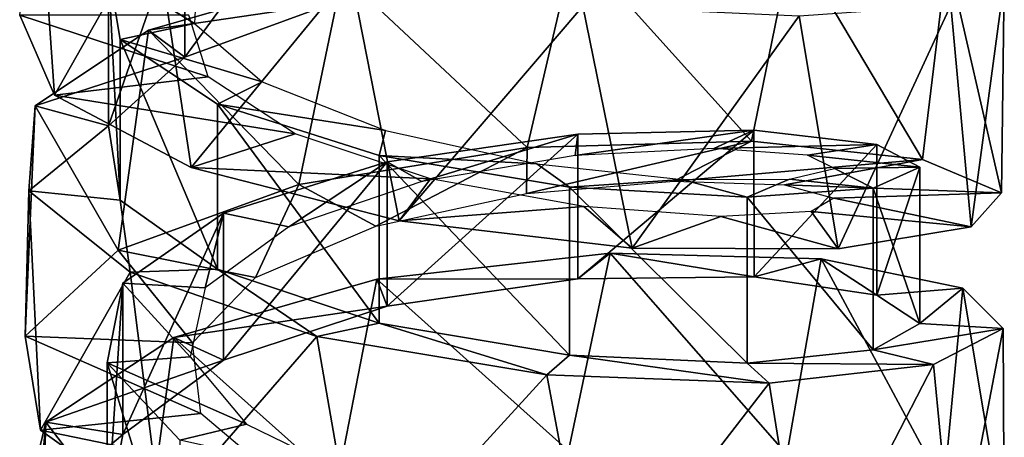
# Model space of a CAD drawing. Extents: x -149 to 149, y -436 to 432.
# Drawn here: x 35 to 49, y -73 to -67 of the extents above; entities that cross this region are included whole.
import ezdxf

# ---------------------------------------------------------------- set-up
doc = ezdxf.new("R2010")
doc.units = 0
doc.header["$MEASUREMENT"] = 0

msp = doc.modelspace()

# ---------------------------------------------------------------- linework, layer by layer
for points in [[(34.777802, -66.975403, -12.9575), (35.029999, -64.663597, -16.0994), (35.271198, -68.110901, -16.0471)], [(35.271198, -68.110901, -16.0471), (35.029999, -64.663597, -16.0994), (36.682701, -65.619202, -18.834801)], [(39.218601, -64.711098, -8.7568), (37.122002, -65.431702, -10.3616), (37.122799, -67.57, -9.8476)], [(39.219898, -66.803703, -8.2647), (39.218601, -64.711098, -8.7568), (37.122799, -67.57, -9.8476)], [(37.122002, -65.431702, -10.3616), (36.038502, -66.338997, -12.7068), (36.038799, -68.544296, -12.1656)], [(37.122799, -67.57, -9.8476), (37.122002, -65.431702, -10.3616), (36.038799, -68.544296, -12.1656)], [(35.271198, -68.110901, -16.0471), (36.682701, -65.619202, -18.834801), (37.210499, -69.134201, -18.553499)], [(37.210499, -69.134201, -18.553499), (36.682701, -65.619202, -18.834801), (39.4702, -66.379898, -20.5044)], [(45.162998, -68.760803, -6.8202), (45.743099, -65.915703, -7.9363), (42.653, -65.976097, -6.6951)], [(47.587101, -69.024696, -9.0812), (45.743099, -65.915703, -7.9363), (45.162998, -68.760803, -6.8202)], [(47.587101, -69.024696, -9.0812), (47.939301, -66.1371, -10.4316), (45.743099, -65.915703, -7.9363)], [(41.977501, -68.852997, -5.8735), (42.653, -65.976097, -6.6951), (39.360699, -66.400497, -6.9629)], [(45.162998, -68.760803, -6.8202), (42.653, -65.976097, -6.6951), (41.977501, -68.852997, -5.8735)], [(48.709099, -69.494102, -12.1775), (47.939301, -66.1371, -10.4316), (47.587101, -69.024696, -9.0812)], [(48.709099, -69.494102, -12.1775), (48.749802, -66.498398, -13.6443), (47.939301, -66.1371, -10.4316)], [(36.038502, -66.338997, -12.7068), (37.303101, -66.237099, -12.5572), (37.2598, -67.096497, -14.5897)], [(36.038502, -66.338997, -12.7068), (36.205299, -67.319099, -15.2599), (36.204899, -69.597397, -14.6896)], [(36.038799, -68.544296, -12.1656), (36.038502, -66.338997, -12.7068), (36.204899, -69.597397, -14.6896)], [(36.038502, -66.338997, -12.7068), (37.2598, -67.096497, -14.5897), (36.205299, -67.319099, -15.2599)], [(39.360699, -66.400497, -6.9629), (39.219898, -66.803703, -8.2647), (36.603298, -67.190697, -8.6563)], [(38.7411, -69.375702, -6.4258), (39.360699, -66.400497, -6.9629), (36.603298, -67.190697, -8.6563)], [(37.210499, -69.134201, -18.553499), (39.4702, -66.379898, -20.5044), (40.162498, -69.890999, -19.899099)], [(41.977501, -68.852997, -5.8735), (39.360699, -66.400497, -6.9629), (38.7411, -69.375702, -6.4258)], [(40.162498, -69.890999, -19.899099), (39.4702, -66.379898, -20.5044), (42.768101, -66.846802, -20.7194)], [(48.278099, -69.977898, -15.4421), (47.992699, -66.832497, -16.874701), (48.749802, -66.498398, -13.6443)], [(48.278099, -69.977898, -15.4421), (48.749802, -66.498398, -13.6443), (48.709099, -69.494102, -12.1775)], [(39.219898, -66.803703, -8.2647), (37.122799, -67.57, -9.8476), (36.603298, -67.190697, -8.6563)], [(40.162498, -69.890999, -19.899099), (42.768101, -66.846802, -20.7194), (43.468498, -70.282097, -19.766701)], [(43.468498, -70.282097, -19.766701), (42.768101, -66.846802, -20.7194), (45.838001, -66.984596, -19.417299)], [(46.390999, -70.2883, -18.1681), (45.838001, -66.984596, -19.417299), (47.992699, -66.832497, -16.874701)], [(46.390999, -70.2883, -18.1681), (47.992699, -66.832497, -16.874701), (48.278099, -69.977898, -15.4421)], [(34.777802, -66.975403, -12.9575), (35.271198, -68.110901, -16.0471), (37.451199, -67.852997, -15.0666)], [(37.180199, -66.977699, -13.0548), (34.777802, -66.975403, -12.9575), (37.451199, -67.852997, -15.0666)], [(43.468498, -70.282097, -19.766701), (45.838001, -66.984596, -19.417299), (46.390999, -70.2883, -18.1681)], [(36.603298, -67.190697, -8.6563), (37.122799, -67.57, -9.8476), (34.998501, -68.263901, -11.3722)], [(36.1763, -70.3069, -8.3261), (36.603298, -67.190697, -8.6563), (34.998501, -68.263901, -11.3722)], [(38.7411, -69.375702, -6.4258), (36.603298, -67.190697, -8.6563), (36.1763, -70.3069, -8.3261)], [(36.205299, -67.319099, -15.2599), (37.2598, -67.096497, -14.5897), (38.2197, -67.923698, -16.399)], [(36.204899, -69.597397, -14.6896), (36.205299, -67.319099, -15.2599), (37.585098, -70.577499, -16.8461)], [(36.205299, -67.319099, -15.2599), (37.585899, -68.236702, -17.4433), (37.585098, -70.577499, -16.8461)], [(36.205299, -67.319099, -15.2599), (38.2197, -67.923698, -16.399), (37.585899, -68.236702, -17.4433)], [(37.122799, -67.57, -9.8476), (36.038799, -68.544296, -12.1656), (34.998501, -68.263901, -11.3722)], [(37.451199, -67.852997, -15.0666), (35.271198, -68.110901, -16.0471), (38.685398, -68.659897, -16.715799)], [(37.585899, -68.236702, -17.4433), (38.2197, -67.923698, -16.399), (39.968399, -68.612503, -17.562)], [(35.271198, -68.110901, -16.0471), (37.210499, -69.134201, -18.553499), (38.685398, -68.659897, -16.715799)], [(34.854698, -71.530602, -11.1226), (34.998501, -68.263901, -11.3722), (34.905201, -69.468903, -14.4792)], [(36.1763, -70.3069, -8.3261), (34.998501, -68.263901, -11.3722), (34.854698, -71.530602, -11.1226)], [(34.998501, -68.263901, -11.3722), (36.038799, -68.544296, -12.1656), (34.905201, -69.468903, -14.4792)], [(37.585098, -70.577499, -16.8461), (37.585899, -68.236702, -17.4433), (39.8773, -71.343903, -18.1429)], [(37.585899, -68.236702, -17.4433), (39.8783, -68.965401, -18.7612), (39.8773, -71.343903, -18.1429)], [(37.585899, -68.236702, -17.4433), (39.968399, -68.612503, -17.562), (39.8783, -68.965401, -18.7612)], [(36.038799, -68.544296, -12.1656), (36.204899, -69.597397, -14.6896), (34.905201, -69.468903, -14.4792)], [(38.685398, -68.659897, -16.715799), (37.210499, -69.134201, -18.553499), (40.6064, -69.294998, -17.613501)], [(39.8783, -68.965401, -18.7612), (39.968399, -68.612503, -17.562), (42.115299, -69.0839, -17.8006)], [(42.698601, -68.665298, -7.2518), (39.991901, -69.054398, -7.3442), (39.992298, -71.104797, -6.7282)], [(42.698601, -68.665298, -7.2518), (40.486099, -69.335297, -8.4123), (39.991901, -69.054398, -7.3442)], [(42.6991, -70.713203, -6.6473), (42.698601, -68.665298, -7.2518), (39.992298, -71.104797, -6.7282)], [(42.698601, -68.665298, -7.2518), (42.658699, -68.966797, -8.4265), (40.486099, -69.335297, -8.4123)], [(45.197601, -68.6091, -8.365), (42.658699, -68.966797, -8.4265), (42.698601, -68.665298, -7.2518)], [(45.197601, -68.6091, -8.365), (44.6283, -68.864998, -9.4103), (42.658699, -68.966797, -8.4265)], [(45.197601, -68.6091, -8.365), (42.698601, -68.665298, -7.2518), (42.6991, -70.713203, -6.6473)], [(45.198002, -70.689201, -7.7619), (45.197601, -68.6091, -8.365), (42.6991, -70.713203, -6.6473)], [(46.942001, -68.808701, -10.465), (44.6283, -68.864998, -9.4103), (45.197601, -68.6091, -8.365)], [(46.942001, -68.808701, -10.465), (45.197601, -68.6091, -8.365), (45.198002, -70.689201, -7.7619)], [(41.977501, -68.852997, -5.8735), (38.7411, -69.375702, -6.4258), (39.832401, -69.966698, -8.4817)], [(41.969898, -69.506203, -8.1847), (41.977501, -68.852997, -5.8735), (39.832401, -69.966698, -8.4817)], [(45.162998, -68.760803, -6.8202), (41.977501, -68.852997, -5.8735), (41.969898, -69.506203, -8.1847)], [(44.058201, -69.329002, -8.8757), (45.162998, -68.760803, -6.8202), (41.969898, -69.506203, -8.1847)], [(47.587101, -69.024696, -9.0812), (45.162998, -68.760803, -6.8202), (44.058201, -69.329002, -8.8757)], [(46.942001, -68.808701, -10.465), (45.9548, -68.962601, -11.1689), (44.6283, -68.864998, -9.4103)], [(46.942299, -70.948997, -9.8556), (46.942001, -68.808701, -10.465), (45.198002, -70.689201, -7.7619)], [(47.549702, -69.133598, -13.1157), (45.9548, -68.962601, -11.1689), (46.942001, -68.808701, -10.465)], [(47.549702, -69.133598, -13.1157), (46.942001, -68.808701, -10.465), (46.942299, -70.948997, -9.8556)], [(39.8773, -71.343903, -18.1429), (39.8783, -68.965401, -18.7612), (42.579399, -71.7985, -18.276899)], [(39.8783, -68.965401, -18.7612), (42.580399, -69.415901, -18.9077), (42.579399, -71.7985, -18.276899)], [(39.8783, -68.965401, -18.7612), (42.115299, -69.0839, -17.8006), (42.580399, -69.415901, -18.9077)], [(47.549702, -69.133598, -13.1157), (46.341702, -69.150299, -13.3332), (45.9548, -68.962601, -11.1689)], [(37.210499, -69.134201, -18.553499), (40.162498, -69.890999, -19.899099), (40.6064, -69.294998, -17.613501)], [(39.991901, -69.054398, -7.3442), (37.669998, -69.7817, -8.5967), (37.6702, -71.867699, -7.9592)], [(39.991901, -69.054398, -7.3442), (38.595798, -69.978996, -9.3454), (37.669998, -69.7817, -8.5967)], [(39.992298, -71.104797, -6.7282), (39.991901, -69.054398, -7.3442), (37.6702, -71.867699, -7.9592)], [(39.991901, -69.054398, -7.3442), (40.486099, -69.335297, -8.4123), (38.595798, -69.978996, -9.3454)], [(42.580399, -69.415901, -18.9077), (42.115299, -69.0839, -17.8006), (44.180401, -69.306, -17.0434)], [(45.629398, -69.383904, -10.4254), (47.587101, -69.024696, -9.0812), (44.058201, -69.329002, -8.8757)], [(48.709099, -69.494102, -12.1775), (47.587101, -69.024696, -9.0812), (45.629398, -69.383904, -10.4254)], [(46.887501, -69.430801, -15.7583), (45.702599, -69.302597, -15.4415), (46.341702, -69.150299, -13.3332)], [(46.887501, -69.430801, -15.7583), (46.341702, -69.150299, -13.3332), (47.549702, -69.133598, -13.1157)], [(46.887501, -69.430801, -15.7583), (47.549702, -69.133598, -13.1157), (47.549702, -71.350098, -12.4959)], [(47.549702, -71.350098, -12.4959), (47.549702, -69.133598, -13.1157), (46.942299, -70.948997, -9.8556)], [(40.6064, -69.294998, -17.613501), (40.162498, -69.890999, -19.899099), (42.783298, -69.690804, -17.5406)], [(38.7411, -69.375702, -6.4258), (36.1763, -70.3069, -8.3261), (38.124599, -70.697998, -9.6737)], [(39.832401, -69.966698, -8.4817), (38.7411, -69.375702, -6.4258), (38.124599, -70.697998, -9.6737)], [(42.579399, -71.7985, -18.276899), (42.580399, -69.415901, -18.9077), (45.099899, -71.910202, -17.200199)], [(42.580399, -69.415901, -18.9077), (44.180401, -69.306, -17.0434), (45.1007, -69.558296, -17.834299)], [(42.580399, -69.415901, -18.9077), (45.1007, -69.558296, -17.834299), (45.099899, -71.910202, -17.200199)], [(45.1007, -69.558296, -17.834299), (44.180401, -69.306, -17.0434), (45.702599, -69.302597, -15.4415)], [(45.1007, -69.558296, -17.834299), (45.702599, -69.302597, -15.4415), (46.887501, -69.430801, -15.7583)], [(45.1007, -69.558296, -17.834299), (46.887501, -69.430801, -15.7583), (46.8871, -71.723099, -15.1289)], [(46.331501, -69.57, -12.5116), (48.709099, -69.494102, -12.1775), (45.629398, -69.383904, -10.4254)], [(46.8871, -71.723099, -15.1289), (46.887501, -69.430801, -15.7583), (47.549702, -71.350098, -12.4959)], [(34.854698, -71.530602, -11.1226), (34.905201, -69.468903, -14.4792), (35.071701, -72.860497, -14.1657)], [(34.905201, -69.468903, -14.4792), (36.204899, -69.597397, -14.6896), (36.3442, -70.618599, -17.26)], [(35.071701, -72.860497, -14.1657), (34.905201, -69.468903, -14.4792), (36.3442, -70.618599, -17.26)], [(45.099899, -71.910202, -17.200199), (45.1007, -69.558296, -17.834299), (46.8871, -71.723099, -15.1289)], [(46.006901, -69.760399, -14.69), (48.278099, -69.977898, -15.4421), (46.331501, -69.57, -12.5116)], [(48.278099, -69.977898, -15.4421), (48.709099, -69.494102, -12.1775), (46.331501, -69.57, -12.5116)], [(36.204899, -69.597397, -14.6896), (37.585098, -70.577499, -16.8461), (36.3442, -70.618599, -17.26)], [(40.162498, -69.890999, -19.899099), (43.468498, -70.282097, -19.766701), (42.783298, -69.690804, -17.5406)], [(42.783298, -69.690804, -17.5406), (43.468498, -70.282097, -19.766701), (44.728802, -69.831703, -16.494301)], [(37.669998, -69.7817, -8.5967), (36.241501, -70.776497, -10.7097), (36.2416, -72.922798, -10.0427)], [(37.669998, -69.7817, -8.5967), (37.4104, -70.843498, -10.9918), (36.241501, -70.776497, -10.7097)], [(37.6702, -71.867699, -7.9592), (37.669998, -69.7817, -8.5967), (36.2416, -72.922798, -10.0427)], [(37.669998, -69.7817, -8.5967), (38.595798, -69.978996, -9.3454), (37.4104, -70.843498, -10.9918)], [(43.468498, -70.282097, -19.766701), (46.390999, -70.2883, -18.1681), (44.728802, -69.831703, -16.494301)], [(44.728802, -69.831703, -16.494301), (46.390999, -70.2883, -18.1681), (46.006901, -69.760399, -14.69)], [(46.390999, -70.2883, -18.1681), (48.278099, -69.977898, -15.4421), (46.006901, -69.760399, -14.69)], [(36.1763, -70.3069, -8.3261), (34.854698, -71.530602, -11.1226), (37.228802, -71.625, -11.4671)], [(38.124599, -70.697998, -9.6737), (36.1763, -70.3069, -8.3261), (37.228802, -71.625, -11.4671)], [(43.156799, -70.349899, -5.5714), (42.6991, -70.713203, -6.6473), (39.846901, -70.717903, -5.5826)], [(42.565399, -73.152702, -4.5378), (43.156799, -70.349899, -5.5714), (39.846901, -70.717903, -5.5826)], [(45.665199, -73.206299, -5.7381), (43.156799, -70.349899, -5.5714), (42.565399, -73.152702, -4.5378)], [(45.198002, -70.689201, -7.7619), (42.6991, -70.713203, -6.6473), (43.156799, -70.349899, -5.5714)], [(46.151798, -70.430603, -7.0263), (45.198002, -70.689201, -7.7619), (43.156799, -70.349899, -5.5714)], [(45.665199, -73.206299, -5.7381), (46.151798, -70.430603, -7.0263), (43.156799, -70.349899, -5.5714)], [(46.942299, -70.948997, -9.8556), (45.198002, -70.689201, -7.7619), (46.151798, -70.430603, -7.0263)], [(47.8913, -73.6716, -8.1642), (46.151798, -70.430603, -7.0263), (45.665199, -73.206299, -5.7381)], [(48.1614, -70.848396, -9.6507), (46.942299, -70.948997, -9.8556), (46.151798, -70.430603, -7.0263)], [(47.8913, -73.6716, -8.1642), (48.1614, -70.848396, -9.6507), (46.151798, -70.430603, -7.0263)], [(35.071701, -72.860497, -14.1657), (36.3442, -70.618599, -17.26), (36.7784, -74.079803, -16.7516)], [(36.3442, -70.618599, -17.26), (37.585098, -70.577499, -16.8461), (38.993599, -71.531799, -19.071501)], [(36.7784, -74.079803, -16.7516), (36.3442, -70.618599, -17.26), (38.993599, -71.531799, -19.071501)], [(37.585098, -70.577499, -16.8461), (39.8773, -71.343903, -18.1429), (38.993599, -71.531799, -19.071501)], [(36.241501, -70.776497, -10.7097), (36.019001, -71.905701, -13.1955), (36.018902, -74.1231, -12.495)], [(36.2416, -72.922798, -10.0427), (36.241501, -70.776497, -10.7097), (36.018902, -74.1231, -12.495)], [(36.241501, -70.776497, -10.7097), (37.194698, -71.821999, -12.9581), (36.019001, -71.905701, -13.1955)], [(36.241501, -70.776497, -10.7097), (37.4104, -70.843498, -10.9918), (37.194698, -71.821999, -12.9581)], [(39.846901, -70.717903, -5.5826), (39.992298, -71.104797, -6.7282), (36.962898, -71.547401, -7.0279)], [(39.283699, -73.615097, -4.798), (39.846901, -70.717903, -5.5826), (36.962898, -71.547401, -7.0279)], [(42.565399, -73.152702, -4.5378), (39.846901, -70.717903, -5.5826), (39.283699, -73.615097, -4.798)], [(42.6991, -70.713203, -6.6473), (39.992298, -71.104797, -6.7282), (39.846901, -70.717903, -5.5826)], [(47.549702, -71.350098, -12.4959), (46.942299, -70.948997, -9.8556), (48.1614, -70.848396, -9.6507)], [(48.735199, -71.419601, -12.8841), (47.549702, -71.350098, -12.4959), (48.1614, -70.848396, -9.6507)], [(48.7477, -74.355499, -11.3054), (48.1614, -70.848396, -9.6507), (47.8913, -73.6716, -8.1642)], [(48.7477, -74.355499, -11.3054), (48.735199, -71.419601, -12.8841), (48.1614, -70.848396, -9.6507)], [(39.992298, -71.104797, -6.7282), (37.6702, -71.867699, -7.9592), (36.962898, -71.547401, -7.0279)], [(38.993599, -71.531799, -19.071501), (39.8773, -71.343903, -18.1429), (42.260399, -72.074799, -19.4884)], [(39.8773, -71.343903, -18.1429), (42.579399, -71.7985, -18.276899), (42.260399, -72.074799, -19.4884)], [(46.8871, -71.723099, -15.1289), (47.549702, -71.350098, -12.4959), (48.735199, -71.419601, -12.8841)], [(34.854698, -71.530602, -11.1226), (35.071701, -72.860497, -14.1657), (37.346199, -72.625397, -13.4345)], [(37.228802, -71.625, -11.4671), (34.854698, -71.530602, -11.1226), (37.346199, -72.625397, -13.4345)], [(36.7784, -74.079803, -16.7516), (38.993599, -71.531799, -19.071501), (39.5942, -74.990196, -18.2808)], [(39.5942, -74.990196, -18.2808), (38.993599, -71.531799, -19.071501), (42.260399, -72.074799, -19.4884)], [(47.744999, -71.932404, -16.0271), (46.8871, -71.723099, -15.1289), (48.735199, -71.419601, -12.8841)], [(48.0429, -75.021797, -14.4896), (47.744999, -71.932404, -16.0271), (48.735199, -71.419601, -12.8841)], [(48.0429, -75.021797, -14.4896), (48.735199, -71.419601, -12.8841), (48.7477, -74.355499, -11.3054)], [(36.962898, -71.547401, -7.0279), (37.6702, -71.867699, -7.9592), (35.150902, -72.745796, -9.5542)], [(36.551998, -74.583603, -6.4275), (36.962898, -71.547401, -7.0279), (35.150902, -72.745796, -9.5542)], [(39.283699, -73.615097, -4.798), (36.962898, -71.547401, -7.0279), (36.551998, -74.583603, -6.4275)], [(42.260399, -72.074799, -19.4884), (42.579399, -71.7985, -18.276899), (45.412701, -72.194298, -18.398701)], [(42.579399, -71.7985, -18.276899), (45.099899, -71.910202, -17.200199), (45.412701, -72.194298, -18.398701)], [(45.099899, -71.910202, -17.200199), (46.8871, -71.723099, -15.1289), (47.744999, -71.932404, -16.0271)], [(37.6702, -71.867699, -7.9592), (36.2416, -72.922798, -10.0427), (35.150902, -72.745796, -9.5542)], [(36.018902, -74.1231, -12.495), (36.019001, -71.905701, -13.1955), (37.0509, -75.284798, -14.7531)], [(36.019001, -71.905701, -13.1955), (37.194698, -71.821999, -12.9581), (37.996799, -72.778099, -14.7803)], [(36.019001, -71.905701, -13.1955), (37.050999, -73.001999, -15.4859), (37.0509, -75.284798, -14.7531)], [(36.019001, -71.905701, -13.1955), (37.996799, -72.778099, -14.7803), (37.050999, -73.001999, -15.4859)], [(45.412701, -72.194298, -18.398701), (45.099899, -71.910202, -17.200199), (47.744999, -71.932404, -16.0271)], [(45.933701, -75.444397, -17.032), (45.412701, -72.194298, -18.398701), (47.744999, -71.932404, -16.0271)], [(45.933701, -75.444397, -17.032), (47.744999, -71.932404, -16.0271), (48.0429, -75.021797, -14.4896)], [(39.5942, -74.990196, -18.2808), (42.260399, -72.074799, -19.4884), (42.8913, -75.457497, -18.389299)], [(42.8913, -75.457497, -18.389299), (42.260399, -72.074799, -19.4884), (45.412701, -72.194298, -18.398701)], [(42.8913, -75.457497, -18.389299), (45.412701, -72.194298, -18.398701), (45.933701, -75.444397, -17.032)], [(37.346199, -72.625397, -13.4345), (35.071701, -72.860497, -14.1657), (38.450001, -73.556, -15.1104)], [(35.150902, -72.745796, -9.5542), (34.816601, -74.133202, -12.5668), (34.815701, -76.525703, -11.7249)], [(35.060101, -75.488602, -8.896), (35.150902, -72.745796, -9.5542), (34.815701, -76.525703, -11.7249)], [(35.150902, -72.745796, -9.5542), (36.2416, -72.922798, -10.0427), (34.816601, -74.133202, -12.5668)], [(36.551998, -74.583603, -6.4275), (35.150902, -72.745796, -9.5542), (35.060101, -75.488602, -8.896)], [(37.050999, -73.001999, -15.4859), (37.996799, -72.778099, -14.7803), (39.637299, -73.575897, -16.0278)], [(36.2416, -72.922798, -10.0427), (36.018902, -74.1231, -12.495), (34.816601, -74.133202, -12.5668)], [(35.071701, -72.860497, -14.1657), (36.7784, -74.079803, -16.7516), (38.450001, -73.556, -15.1104)]]:
    msp.add_3dface(points)

doc.saveas('drawing.dxf')
